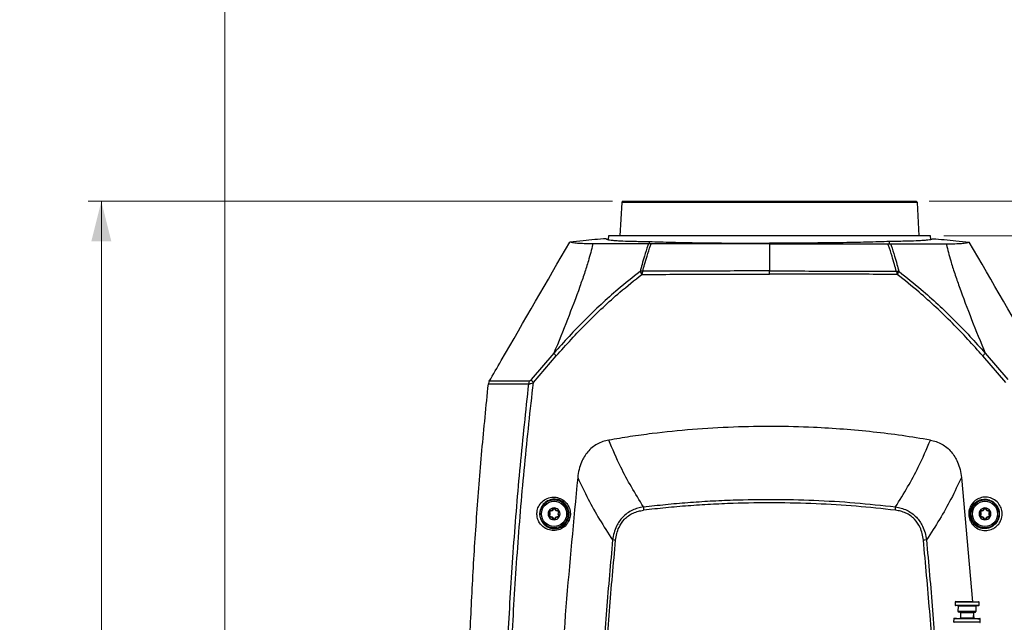
# Model space of a CAD drawing. Units: millimetres. Extents: x 0 to 584, y 0 to 410.
# Drawn here: x 302 to 376, y 300 to 345 of the extents above; entities that cross this region are included whole.
import ezdxf

# ---------------------------------------------------------------- set-up
doc = ezdxf.new("R2010")
doc.units = ezdxf.units.MM
doc.styles.add('SLDTEXTSTYLE0', font='TXT', dxfattribs={"width": 0.605})
doc.dimstyles.new('SLDDIMSTYLE0', dxfattribs={"dimtxt": 4.622974, "dimasz": 3, "dimexe": 0, "dimexo": 0.0625, "dimgap": 1.155743, "dimtad": 1, "dimdec": 0, "dimlfac": 5, "dimrnd": 1e-09, "dimzin": 12, "dimdsep": 46, "dimtxsty": 'SLDTEXTSTYLE0', "dimsah": 1, "dimcen": 0.09, "dimadec": 0, "dimazin": 3, "dimtfac": 1, "dimtofl": 0, "dimtmove": 0, "dimatfit": 3, "dimfxl": 0, "dimfrac": 2, "dimtolj": 1, "dimtzin": 12, "dimarcsym": 0})
doc.dimstyles.new('SLDDIMSTYLE3', dxfattribs={"dimtxt": 4.622974, "dimasz": 3, "dimexe": 0, "dimexo": 0.0625, "dimgap": 1.155743, "dimtad": 1, "dimlfac": 5, "dimrnd": 1e-09, "dimzin": 12, "dimdsep": 46, "dimtxsty": 'SLDTEXTSTYLE0', "dimsah": 1, "dimcen": 0.09, "dimadec": 0, "dimazin": 3, "dimtfac": 1, "dimtmove": 0, "dimatfit": 0, "dimfxl": 0, "dimfrac": 2, "dimtolj": 1, "dimtzin": 12, "dimarcsym": 0})

# ---------------------------------------------------------------- blocks, each defined once
blk = doc.blocks.new('_D_14')
at = {"color": 7, "linetype": 'Continuous', "lineweight": 18}
for p, q in [((346.734, 331.164), (307.302, 331.164)), ((308.302, 248.381), (308.302, 331.164)), ((357.538, 248.381), (307.302, 248.381))]:
    blk.add_line(p, q, dxfattribs=at)
for points in [[(308.302, 331.164), (307.552, 328.164), (309.052, 328.164)], [(308.302, 248.381), (309.052, 251.381), (307.552, 251.381)]]:
    blk.add_solid(points, dxfattribs=at)
at = {"color": 7, "linetype": 'Continuous', "lineweight": 18, "insert": (302.163, 284.481), "char_height": 4.7625, "attachment_point": 1, "rotation": 90, "style": 'SLDTEXTSTYLE0'}
blk.add_mtext('414', dxfattribs=at)
blk = doc.blocks.new('_D_16')
at = {"color": 7, "linetype": 'Continuous', "lineweight": 18}
for p, q in [((317.581, 281.285), (317.581, 350.521)), ((399.495, 281.285), (399.495, 350.521)), ((317.581, 349.521), (399.495, 349.521))]:
    blk.add_line(p, q, dxfattribs=at)
for points in [[(317.581, 349.521), (320.581, 348.771), (320.581, 350.271)], [(399.495, 349.521), (396.495, 350.271), (396.495, 348.771)]]:
    blk.add_solid(points, dxfattribs=at)
at = {"color": 7, "linetype": 'Continuous', "lineweight": 18, "insert": (353.247, 355.66), "char_height": 4.7625, "attachment_point": 1, "style": 'SLDTEXTSTYLE0'}
blk.add_mtext('410', dxfattribs=at)
blk = doc.blocks.new('_D_17')
at = {"color": 7, "linetype": 'Continuous', "lineweight": 18}
for p, q in [((384.605, 331.164), (384.605, 342.845)), ((370.553, 331.164), (385.605, 331.164)), ((384.605, 331.164), (384.605, 328.564)), ((371.638, 328.564), (385.605, 328.564)), ((384.605, 328.564), (384.605, 322.564))]:
    blk.add_line(p, q, dxfattribs=at)
for points in [[(384.605, 331.164), (385.355, 334.164), (383.855, 334.164)], [(384.605, 328.564), (383.855, 325.564), (385.355, 325.564)]]:
    blk.add_solid(points, dxfattribs=at)
at = {"color": 7, "linetype": 'Continuous', "lineweight": 18, "insert": (378.465, 335.79), "char_height": 4.7625, "attachment_point": 1, "rotation": 90, "style": 'SLDTEXTSTYLE0'}
blk.add_mtext('13', dxfattribs=at)

msp = doc.modelspace()

# ---------------------------------------------------------------- linework, layer by layer
at = {"color": 7, "linetype": 'Continuous', "lineweight": 25}
for p, q in [((347.4236, 331.0697), (347.2923, 328.5645)), ((347.5235, 331.1645), (369.5532, 331.1645)), ((369.7844, 328.5645), (369.6531, 331.0697)), ((346.2615, 328.3517), (346.293, 328.3276)), ((346.4383, 328.5645), (346.4139, 328.285)), ((370.6383, 328.5645), (346.4383, 328.5645)), ((349.5227, 327.9751), (349.4332, 327.9745)), ((349.6334, 327.9745), (349.5227, 327.9751)), ((358.5383, 328.0172), (358.5383, 327.9745)), ((358.5383, 327.9745), (358.5383, 325.9303)), ((367.4432, 327.9745), (367.554, 327.9751)), ((367.554, 327.9751), (367.6434, 327.9745)), ((370.6628, 328.285), (370.6383, 328.5645)), ((370.8151, 328.3517), (370.7837, 328.3276)), ((348.814, 325.8978), (348.8025, 325.8883)), ((348.9409, 325.6782), (348.9537, 325.7351)), ((368.1358, 325.6782), (368.1229, 325.7351)), ((368.2626, 325.8978), (368.2741, 325.8883)), ((342.328, 319.7645), (340.6224, 317.7684)), ((340.7829, 317.5481), (342.4984, 319.5469)), ((376.2938, 317.5481), (374.5782, 319.5469)), ((374.7487, 319.7645), (376.4543, 317.7684)), ((340.4745, 317.6479), (337.4653, 317.6479)), ((337.4008, 317.4499), (340.4175, 317.4499)), ((372.9599, 310.4297), (373.8076, 301.0893)), ((342.297, 308.064), (342.2604, 308.0725)), ((342.3796, 308.064), (342.4163, 308.0725)), ((374.697, 308.064), (374.6604, 308.0725)), ((374.7796, 308.064), (374.8163, 308.0725)), ((341.989, 307.8385), (341.9633, 307.811)), ((341.989, 307.5305), (341.9633, 307.558)), ((342.0303, 307.91), (342.0413, 307.946)), ((342.0303, 307.459), (342.0413, 307.423)), ((342.297, 307.305), (342.2604, 307.2965)), ((342.3796, 307.305), (342.4163, 307.2965)), ((342.6464, 307.91), (342.6354, 307.946)), ((342.6464, 307.459), (342.6354, 307.423)), ((342.6877, 307.8385), (342.7133, 307.811)), ((342.6877, 307.5305), (342.7133, 307.558)), ((374.389, 307.8385), (374.3633, 307.811)), ((374.389, 307.5305), (374.3633, 307.558)), ((374.4303, 307.91), (374.4413, 307.946)), ((374.4303, 307.459), (374.4413, 307.423)), ((374.697, 307.305), (374.6604, 307.2965)), ((374.7796, 307.305), (374.8163, 307.2965)), ((375.0464, 307.91), (375.0354, 307.946)), ((375.0464, 307.459), (375.0354, 307.423)), ((375.0877, 307.8385), (375.1133, 307.811)), ((375.0877, 307.5305), (375.1133, 307.558)), ((372.4934, 301.0595), (372.4916, 300.8395)), ((372.711, 300.7578), (372.7081, 300.3778)), ((374.068, 300.3673), (374.071, 300.7472)), ((374.2916, 300.8255), (374.2933, 301.0455)), ((372.7081, 300.3778), (372.7874, 300.2972)), ((372.8871, 300.2564), (372.8842, 299.8765)), ((373.8841, 299.8687), (373.8871, 300.2487)), ((373.8859, 300.0909), (373.9039, 299.8347)), ((373.9874, 300.2879), (374.068, 300.3673)), ((372.3836, 299.8003), (372.3818, 299.5804)), ((374.3818, 299.5648), (374.3835, 299.7848))]:
    msp.add_line(p, q, dxfattribs=at)
at = {"color": 8, "linetype": 'Continuous', "lineweight": 25}
msp.add_line((369.6531, 331.0697), (347.4236, 331.0697), dxfattribs=at)
at = {"color": 7, "linetype": 'Continuous', "lineweight": 25, "flags": 128}
for points in [[(349.5227, 327.9751), (349.5223, 327.9917), (349.519, 328.1433)], [(367.554, 327.9751), (367.5544, 327.9917), (367.5577, 328.1433)], [(373.3913, 300.7925), (373.1378, 300.7945), (372.9069, 300.7963), (372.7189, 300.7978), (372.5908, 300.7988), (372.5337, 300.7992), (372.5313, 300.7992)], [(372.5337, 301.0992), (372.5552, 301.099), (372.6489, 301.0983), (372.8087, 301.0971), (373.0205, 301.0954), (373.2655, 301.0935), (373.5218, 301.0915), (373.7668, 301.0896), (373.9786, 301.088), (374.1384, 301.0867), (374.232, 301.086), (374.2536, 301.0858)], [(374.2513, 300.7858), (374.2489, 300.7859), (374.1918, 300.7863), (374.0637, 300.7873), (373.8757, 300.7888), (373.6448, 300.7906), (373.3913, 300.7925)], [(372.4239, 299.84), (372.4261, 299.84), (372.4793, 299.8396), (372.5996, 299.8387), (372.778, 299.8373), (373.0014, 299.8355), (373.2531, 299.8336), (373.5146, 299.8315), (373.7663, 299.8296), (373.9897, 299.8279), (374.1681, 299.8265), (374.2884, 299.8255), (374.3416, 299.8251), (374.3438, 299.8251)], [(372.7081, 300.3778), (372.7289, 300.3777), (372.8188, 300.377), (372.9704, 300.3758), (373.1672, 300.3743), (373.388, 300.3726)], [(373.3874, 300.2926), (373.1822, 300.2942), (373.0018, 300.2956), (372.8678, 300.2966), (372.7965, 300.2972), (372.7874, 300.2972)], [(373.9874, 300.2879), (373.9783, 300.288), (373.907, 300.2885), (373.7731, 300.2896), (373.5926, 300.291), (373.3874, 300.2926)], [(373.388, 300.3726), (373.6088, 300.3708), (373.8057, 300.3693), (373.9573, 300.3681), (374.0472, 300.3674), (374.068, 300.3673)]]:
    msp.add_lwpolyline(points, dxfattribs=at)
at = {"color": 8, "linetype": 'Continuous', "lineweight": 25, "flags": 128}
for points in [[(372.4916, 300.8395), (372.5008, 300.8395), (372.573, 300.8389), (372.7115, 300.8378), (372.9051, 300.8363), (373.1381, 300.8345), (373.3916, 300.8325)], [(374.2933, 301.0455), (374.2841, 301.0456), (374.212, 301.0462), (374.0735, 301.0472), (373.8799, 301.0487), (373.6469, 301.0506), (373.3933, 301.0525), (373.1398, 301.0545), (372.9068, 301.0563), (372.7132, 301.0578), (372.5747, 301.0589), (372.5025, 301.0595), (372.4934, 301.0595)], [(373.391, 300.7525), (373.1702, 300.7543), (372.9733, 300.7558), (372.8217, 300.757), (372.7318, 300.7577), (372.711, 300.7578)], [(374.071, 300.7472), (374.0502, 300.7474), (373.9602, 300.7481), (373.8086, 300.7493), (373.6118, 300.7508), (373.391, 300.7525)], [(373.3916, 300.8325), (373.6452, 300.8306), (373.8782, 300.8288), (374.0718, 300.8273), (374.2103, 300.8262), (374.2824, 300.8256), (374.2916, 300.8255)], [(372.8842, 299.8765), (372.9222, 299.8762), (373.0306, 299.8753), (373.1928, 299.8741), (373.3841, 299.8726), (373.5755, 299.8711), (373.7377, 299.8698), (373.8461, 299.869), (373.8841, 299.8687)], [(373.3871, 300.2526), (373.1958, 300.254), (373.0336, 300.2553), (372.9252, 300.2561), (372.8871, 300.2564)], [(373.8871, 300.2487), (373.849, 300.249), (373.7406, 300.2498), (373.5784, 300.2511), (373.3871, 300.2526)], [(372.3818, 299.5804), (372.4028, 299.5802), (372.494, 299.5795), (372.651, 299.5783), (372.8622, 299.5766), (373.112, 299.5747), (373.3818, 299.5726)], [(374.3835, 299.7848), (374.3812, 299.7848), (374.3258, 299.7852), (374.2005, 299.7862), (374.0146, 299.7877), (373.7819, 299.7895), (373.5197, 299.7915), (373.2474, 299.7936), (372.9851, 299.7957), (372.7525, 299.7975), (372.5666, 299.7989), (372.4413, 299.7999), (372.3859, 299.8003), (372.3836, 299.8003)], [(373.3818, 299.5726), (373.6516, 299.5705), (373.9014, 299.5685), (374.1126, 299.5669), (374.2697, 299.5657), (374.3609, 299.565), (374.3818, 299.5648)]]:
    msp.add_lwpolyline(points, dxfattribs=at)
at = {"color": 7, "linetype": 'Continuous', "lineweight": 25}
for centre, radius in [((342.3383, 307.6845), 1.0574), ((374.7383, 307.6845), 1.0574), ((342.3383, 307.6845), 0.95), ((342.3383, 307.6845), 0.9427), ((374.7383, 307.6845), 0.95), ((374.7383, 307.6845), 0.9427)]:
    msp.add_circle(centre, radius, dxfattribs=at)
for centre, radius, start, end in [((347.5235, 331.0645), 0.1, 90, 177), ((369.5532, 331.0645), 0.1, 3, 90), ((350.803, 327.0548), 2.3157, 210.247036, 216.474268), ((352.9827, 329.3357), 5.4034, 219.51186, 221.786319), ((364.0939, 329.3357), 5.4034, 318.213681, 320.48814), ((366.2737, 327.0548), 2.3157, 323.525732, 329.752964), ((343.1417, 320.2266), 0.9358, 209.592807, 226.576524), ((373.935, 320.2266), 0.9358, 313.423476, 330.407193), ((340.9609, 317.4007), 0.5455, 153.061946, 174.82199), ((341.3041, 318.0964), 0.7566, 205.692576, 226.451694), ((342.3383, 307.6845), 0.45, 90, 150), ((342.0918, 308.1114), 0.2106, 253.005673, 346.994327), ((342.0918, 308.1114), 0.173, 253.005673, 346.994327), ((342.3383, 308.0545), 0.08, 90, 166.994327), ((342.3383, 308.0545), 0.0424, 13.005673, 166.994327), ((342.3383, 307.6845), 0.45, 30, 90), ((342.3383, 308.0545), 0.08, 13.005673, 90), ((342.5848, 308.1114), 0.2106, 193.005673, 286.994327), ((342.5848, 308.1114), 0.173, 193.005673, 286.994327), ((350.3592, 308.1094), 1.297, 175.485295, 186.714676), ((366.7175, 308.1094), 1.297, 353.285324, 4.514705), ((374.7383, 307.6845), 0.45, 90, 150), ((374.4918, 308.1114), 0.2106, 253.005673, 346.994327), ((374.4918, 308.1114), 0.173, 253.005673, 346.994327), ((374.7383, 308.0545), 0.08, 90, 166.994327), ((374.7383, 308.0545), 0.0424, 13.005673, 166.994327), ((374.7383, 307.6845), 0.45, 30, 90), ((374.7383, 308.0545), 0.08, 13.005673, 90), ((374.9848, 308.1114), 0.2106, 193.005673, 286.994327), ((374.9848, 308.1114), 0.173, 193.005673, 286.994327), ((342.3383, 307.6845), 0.45, 150, 210), ((342.0179, 307.8695), 0.08, 150, 226.994327), ((342.0179, 307.4995), 0.08, 133.005673, 210), ((342.0179, 307.8695), 0.08, 73.005673, 150), ((342.3383, 307.6845), 0.45, 210, 270), ((342.0179, 307.4995), 0.08, 210, 286.994327), ((341.8454, 307.6845), 0.173, 313.005673, 46.994327), ((342.0179, 307.8695), 0.0424, 73.005673, 226.994327), ((342.0179, 307.4995), 0.0424, 133.005673, 286.994327), ((341.8454, 307.6845), 0.2106, 313.005673, 46.994327), ((342.0918, 307.2576), 0.2106, 13.005673, 106.994327), ((342.0918, 307.2576), 0.173, 13.005673, 106.994327), ((342.3383, 307.3145), 0.08, 193.005673, 270), ((342.3383, 307.3145), 0.0424, 193.005673, 346.994327), ((342.3383, 307.6845), 0.45, 270, 330), ((342.3383, 307.3145), 0.08, 270, 346.994327), ((342.5848, 307.2576), 0.2106, 73.005673, 166.994327), ((342.5848, 307.2576), 0.173, 73.005673, 166.994327), ((342.8313, 307.6845), 0.2106, 133.005673, 226.994327), ((342.6588, 307.8695), 0.08, 30, 106.994327), ((342.6588, 307.4995), 0.08, 253.005673, 330), ((342.6588, 307.8695), 0.0424, 313.005673, 106.994327), ((342.6588, 307.4995), 0.0424, 253.005673, 46.994327), ((342.8313, 307.6845), 0.173, 133.005673, 226.994327), ((342.6588, 307.8695), 0.08, 313.005673, 30), ((342.6588, 307.4995), 0.08, 330, 46.994327), ((342.3383, 307.6845), 0.45, 330, 30), ((374.7383, 307.6845), 0.45, 150, 210), ((374.4179, 307.8695), 0.08, 150, 226.994327), ((374.4179, 307.4995), 0.08, 133.005673, 210), ((374.4179, 307.8695), 0.08, 73.005673, 150), ((374.7383, 307.6845), 0.45, 210, 270), ((374.4179, 307.4995), 0.08, 210, 286.994327), ((374.2454, 307.6845), 0.173, 313.005673, 46.994327), ((374.4179, 307.8695), 0.0424, 73.005673, 226.994327), ((374.4179, 307.4995), 0.0424, 133.005673, 286.994327), ((374.2454, 307.6845), 0.2106, 313.005673, 46.994327), ((374.4918, 307.2576), 0.2106, 13.005673, 106.994327), ((374.4918, 307.2576), 0.173, 13.005673, 106.994327), ((374.7383, 307.3145), 0.08, 193.005673, 270), ((374.7383, 307.3145), 0.0424, 193.005673, 346.994327), ((374.7383, 307.6845), 0.45, 270, 330), ((374.7383, 307.3145), 0.08, 270, 346.994327), ((374.9848, 307.2576), 0.2106, 73.005673, 166.994327), ((374.9848, 307.2576), 0.173, 73.005673, 166.994327), ((375.2313, 307.6845), 0.2106, 133.005673, 226.994327), ((375.0588, 307.8695), 0.08, 30, 106.994327), ((375.0588, 307.4995), 0.08, 253.005673, 330), ((375.0588, 307.8695), 0.0424, 313.005673, 106.994327), ((375.0588, 307.4995), 0.0424, 253.005673, 46.994327), ((375.2313, 307.6845), 0.173, 133.005673, 226.994327), ((375.0588, 307.8695), 0.08, 313.005673, 30), ((375.0588, 307.4995), 0.08, 330, 46.994327), ((374.7383, 307.6845), 0.45, 330, 30), ((343.814, 272.8202), 33.0374, 84.520594, 84.912953), ((373.2626, 272.8202), 33.0374, 95.087047, 95.479406), ((372.5316, 300.8392), 0.04, 179.554431, 269.554431), ((372.5334, 301.0592), 0.04, 89.554431, 179.554431), ((372.671, 300.7581), 0.04, 359.554431, 89.554431), ((374.111, 300.7469), 0.04, 89.554431, 179.554431), ((374.2516, 300.8258), 0.04, 269.554431, 359.554431), ((374.2533, 301.0458), 0.04, 359.554431, 89.554431), ((372.4236, 299.8), 0.04, 89.554431, 179.554431), ((372.8442, 299.8768), 0.04, 269.554431, 359.554431), ((372.8471, 300.2568), 0.04, 359.554431, 89.554431), ((373.9241, 299.8684), 0.04, 179.554431, 269.554431), ((373.9271, 300.2484), 0.04, 89.554431, 179.554431), ((374.3435, 299.7851), 0.04, 359.554431, 89.554431), ((372.4218, 299.58), 0.04, 179.554431, 269.554431), ((374.3418, 299.5651), 0.04, 269.554431, 359.554431)]:
    msp.add_arc(centre, radius, start, end, dxfattribs=at)
for points, knots in [([(337.4653, 317.6479), (337.7646, 318.1648), (339.7828, 321.6509), (341.8029, 325.136), (343.5235, 328.1043)], [0, 0, 0, 0, 0.14828771, 1, 1, 1, 1]), ([(337.4653, 317.6479), (337.7646, 318.1648), (339.7828, 321.6509), (341.8029, 325.136), (343.5235, 328.1043)], [0, 0, 0, 0, 0.14828771, 1, 1, 1, 1]), ([(345.2492, 327.9745), (345.2444, 327.9513), (345.2007, 327.7394), (345.0989, 327.3197), (344.8936, 326.5969), (344.6217, 325.7433), (344.1109, 324.2753), (343.3572, 322.2831), (342.6711, 320.6042), (342.328, 319.7645)], [0, 0, 0, 0, 0.0097436, 0.0890744, 0.1684635, 0.2877239, 0.4070371, 0.7034308, 1, 1, 1, 1]), ([(346.2615, 328.3517), (345.9739, 328.3308), (345.3931, 328.2885), (344.4813, 328.1957), (343.8561, 328.136), (343.5235, 328.1043)], [0, 0, 0, 0, 0.3146401, 0.6353904, 1, 1, 1, 1]), ([(346.2615, 328.3517), (345.9739, 328.3308), (345.3931, 328.2885), (344.4813, 328.1957), (343.8561, 328.136), (343.5235, 328.1043)], [0, 0, 0, 0, 0.3146401, 0.6353904, 1, 1, 1, 1]), ([(345.2492, 327.9745), (345.0251, 327.976), (344.5753, 327.979), (344.0764, 328.0041), (343.7005, 328.0435), (343.5826, 328.084), (343.5235, 328.1043)], [0, 0, 0, 0, 0.2451092, 0.4920937, 0.7450183, 1, 1, 1, 1]), ([(349.4332, 327.9745), (349.1389, 327.9745), (348.5501, 327.9745), (347.7378, 327.9745), (346.9843, 327.9745), (346.3164, 327.9745), (345.7303, 327.9745), (345.4099, 327.9745), (345.2492, 327.9745)], [0, 0, 0, 0, 0.1667145, 0.3334285, 0.5047418, 0.6760584, 0.8375554, 1, 1, 1, 1]), ([(346.293, 328.3276), (346.3114, 328.317), (346.3531, 328.2931), (346.5056, 328.262), (346.7487, 328.2332), (347.0799, 328.2092), (347.5946, 328.1845), (348.3591, 328.1615), (349.1296, 328.1494), (349.519, 328.1433)], [0, 0, 0, 0, 0.0954363, 0.2149725, 0.3345087, 0.4575221, 0.5805356, 0.7880262, 1, 1, 1, 1]), ([(349.4332, 327.9745), (349.419, 327.9327), (349.3143, 327.6261), (349.152, 327.11), (348.9635, 326.459), (348.8609, 326.0738), (348.814, 325.8978)], [0, 0, 0, 0, 0.0607747, 0.4455906, 0.7467767, 1, 1, 1, 1]), ([(349.0077, 325.9277), (349.0529, 326.092), (349.1553, 326.4646), (349.3439, 327.1012), (349.5099, 327.6188), (349.6173, 327.9281), (349.6334, 327.9745)], [0, 0, 0, 0, 0.239893, 0.5438344, 0.9315504, 1, 1, 1, 1]), ([(349.519, 328.1433), (349.7857, 328.134), (350.3191, 328.1155), (351.2232, 328.0916), (352.2001, 328.0706), (353.1995, 328.0538), (354.19, 328.0408), (355.1673, 328.0309), (356.1784, 328.0236), (357.3065, 328.0183), (358.0973, 328.0176), (358.5383, 328.0172)], [0, 0, 0, 0, 0.11323716, 0.22647427, 0.3439427, 0.46141102, 0.56196565, 0.6625202, 0.76599788, 0.86947555, 1, 1, 1, 1]), ([(358.5383, 327.9745), (357.7778, 327.9745), (356.2599, 327.9745), (354.0126, 327.9745), (351.7993, 327.9745), (350.356, 327.9745), (349.6334, 327.9745)], [0, 0, 0, 0, 0.2539056, 0.5067316, 0.7530533, 1, 1, 1, 1]), ([(367.5577, 328.1433), (367.291, 328.134), (366.7575, 328.1155), (365.8535, 328.0916), (364.8766, 328.0706), (363.8772, 328.0538), (362.8867, 328.0408), (361.9093, 328.0309), (360.8983, 328.0236), (359.7702, 328.0183), (358.9794, 328.0176), (358.5383, 328.0172)], [0, 0, 0, 0, 0.1132372, 0.2264743, 0.3439427, 0.461411, 0.5619656, 0.6625202, 0.7659979, 0.8694756, 1, 1, 1, 1]), ([(358.5383, 327.9745), (359.3875, 327.9745), (360.6099, 327.9745), (361.877, 327.9745), (362.3458, 327.9745), (362.4917, 327.9745), (362.6376, 327.9745), (362.7835, 327.9745), (362.9293, 327.9745), (363.0267, 327.9745), (363.0773, 327.9745), (363.0843, 327.9745), (363.1097, 327.9745), (363.2054, 327.9745), (363.4147, 327.9745), (363.77, 327.9745), (364.3363, 327.9745), (365.1435, 327.9745), (366.2209, 327.9745), (367.0101, 327.9745), (367.4432, 327.9745)], [0, 0, 0, 0, 0.2834471, 0.4080589, 0.4243809, 0.4407044, 0.4570295, 0.4733566, 0.489686, 0.5060178, 0.5060993, 0.5067097, 0.5083776, 0.5146417, 0.538888, 0.5787715, 0.6343055, 0.7298461, 0.8517238, 1, 1, 1, 1]), ([(368.069, 325.9277), (368.0238, 326.092), (367.9214, 326.4646), (367.7327, 327.1012), (367.5668, 327.6188), (367.4594, 327.9281), (367.4432, 327.9745)], [0, 0, 0, 0, 0.239893, 0.5438344, 0.9315504, 1, 1, 1, 1]), ([(370.7837, 328.3276), (370.7652, 328.317), (370.7236, 328.2931), (370.5711, 328.262), (370.328, 328.2332), (369.9968, 328.2092), (369.4821, 328.1845), (368.7176, 328.1615), (367.9471, 328.1494), (367.5577, 328.1433)], [0, 0, 0, 0, 0.0954363, 0.2149725, 0.3345087, 0.4575221, 0.5805356, 0.7880262, 1, 1, 1, 1]), ([(367.6434, 327.9745), (367.6577, 327.9327), (367.7624, 327.6261), (367.9247, 327.11), (368.1131, 326.459), (368.2158, 326.0738), (368.2626, 325.8978)], [0, 0, 0, 0, 0.0607747, 0.4455906, 0.7467767, 1, 1, 1, 1]), ([(367.6434, 327.9745), (367.9378, 327.9745), (368.5265, 327.9745), (369.3389, 327.9745), (370.0923, 327.9745), (370.7603, 327.9745), (371.3464, 327.9745), (371.6668, 327.9745), (371.8275, 327.9745)], [0, 0, 0, 0, 0.1667145, 0.3334285, 0.5047418, 0.6760584, 0.8375554, 1, 1, 1, 1]), ([(370.8151, 328.3517), (371.1027, 328.3308), (371.6835, 328.2885), (372.5953, 328.1957), (373.2206, 328.136), (373.5532, 328.1043)], [0, 0, 0, 0, 0.3146401, 0.6353904, 1, 1, 1, 1]), ([(370.8151, 328.3517), (371.1027, 328.3308), (371.6835, 328.2885), (372.5953, 328.1957), (373.2206, 328.136), (373.5532, 328.1043)], [0, 0, 0, 0, 0.3146401, 0.6353904, 1, 1, 1, 1]), ([(371.8275, 327.9745), (372.0515, 327.976), (372.5013, 327.979), (373.0002, 328.0041), (373.3762, 328.0435), (373.4941, 328.084), (373.5532, 328.1043)], [0, 0, 0, 0, 0.2451092, 0.4920937, 0.7450183, 1, 1, 1, 1]), ([(371.8275, 327.9745), (371.8323, 327.9513), (371.8759, 327.7394), (371.9778, 327.3197), (372.1831, 326.5969), (372.455, 325.7433), (372.9657, 324.2753), (373.7194, 322.2831), (374.4055, 320.6042), (374.7487, 319.7645)], [0, 0, 0, 0, 0.0097436, 0.0890744, 0.1684635, 0.2877239, 0.4070371, 0.7034308, 1, 1, 1, 1]), ([(379.6114, 317.6479), (379.3121, 318.1648), (377.2939, 321.6509), (375.2738, 325.136), (373.5532, 328.1043)], [0, 0, 0, 0, 0.14828771, 1, 1, 1, 1]), ([(379.6114, 317.6479), (379.3121, 318.1648), (377.2939, 321.6509), (375.2738, 325.136), (373.5532, 328.1043)], [0, 0, 0, 0, 0.14828771, 1, 1, 1, 1]), ([(348.8025, 325.8883), (348.2434, 325.4473), (347.2367, 324.6534), (345.8637, 323.424), (344.2212, 321.8582), (343.0862, 320.603), (342.328, 319.7645)], [0, 0, 0, 0, 0.2374325, 0.4274746, 0.6175239, 1, 1, 1, 1]), ([(349.0077, 325.9277), (349.007, 325.9276), (348.9721, 325.9253), (348.9046, 325.9186), (348.8439, 325.9047), (348.814, 325.8978)], [0, 0, 0, 0, 0.0107255, 0.512322, 1, 1, 1, 1]), ([(349.0077, 325.9277), (349.0075, 325.927), (348.9969, 325.8965), (348.9771, 325.8341), (348.9615, 325.7678), (348.9537, 325.7351)], [0, 0, 0, 0, 0.0107463, 0.5122947, 1, 1, 1, 1]), ([(358.5383, 325.9303), (357.7491, 325.9303), (356.1679, 325.9303), (353.7838, 325.9297), (351.3889, 325.9291), (349.8024, 325.9281), (349.0077, 325.9277)], [0, 0, 0, 0, 0.246004, 0.4928842, 0.7459652, 1, 1, 1, 1]), ([(358.5383, 325.682), (358.5383, 325.7491), (358.5383, 325.836), (358.5383, 325.9128), (358.5383, 325.9303)], [0, 0, 0, 0, 0.7709897, 1, 1, 1, 1]), ([(358.5383, 325.9303), (359.3276, 325.9303), (360.9088, 325.9303), (363.2929, 325.9297), (365.6878, 325.9291), (367.2743, 325.9281), (368.069, 325.9277)], [0, 0, 0, 0, 0.246004, 0.4928842, 0.7459652, 1, 1, 1, 1]), ([(368.069, 325.9277), (368.0692, 325.927), (368.0798, 325.8965), (368.0996, 325.8341), (368.1152, 325.7678), (368.1229, 325.7351)], [0, 0, 0, 0, 0.0107463, 0.5122947, 1, 1, 1, 1]), ([(368.069, 325.9277), (368.0697, 325.9276), (368.1046, 325.9253), (368.1721, 325.9186), (368.2328, 325.9047), (368.2626, 325.8978)], [0, 0, 0, 0, 0.0107255, 0.512322, 1, 1, 1, 1]), ([(368.2741, 325.8883), (368.8333, 325.4473), (369.8399, 324.6534), (371.213, 323.424), (372.8555, 321.8582), (373.9905, 320.603), (374.7487, 319.7645)], [0, 0, 0, 0, 0.2374325, 0.4274746, 0.6175239, 1, 1, 1, 1]), ([(342.4984, 319.5469), (343.2495, 320.3805), (344.3783, 321.6335), (346.0124, 323.2019), (347.3827, 324.4382), (348.3856, 325.2363), (348.9409, 325.6782)], [0, 0, 0, 0, 0.38021988, 0.57148985, 0.76275316, 1, 1, 1, 1]), ([(348.9409, 325.6782), (349.742, 325.6789), (351.3473, 325.6802), (353.7604, 325.6811), (356.1604, 325.6819), (357.7448, 325.682), (358.5383, 325.682)], [0, 0, 0, 0, 0.2543345, 0.5096468, 0.7543876, 1, 1, 1, 1]), ([(368.1358, 325.6782), (367.3347, 325.6789), (365.7294, 325.6802), (363.3163, 325.6811), (360.9163, 325.6819), (359.3319, 325.682), (358.5383, 325.682)], [0, 0, 0, 0, 0.25433446, 0.50964679, 0.7543876, 1, 1, 1, 1]), ([(374.5782, 319.5469), (373.8272, 320.3805), (372.6983, 321.6335), (371.0643, 323.2019), (369.694, 324.4382), (368.6911, 325.2363), (368.1358, 325.6782)], [0, 0, 0, 0, 0.38021988, 0.57148985, 0.76275316, 1, 1, 1, 1]), ([(337.4653, 317.6479), (337.4412, 317.5967), (337.4113, 317.5329), (337.4026, 317.4636), (337.4008, 317.4499)], [0, 0, 0, 0, 0.8023028, 1, 1, 1, 1]), ([(337.4653, 317.6479), (337.4412, 317.5967), (337.4113, 317.5329), (337.4026, 317.4636), (337.4008, 317.4499)], [0, 0, 0, 0, 0.8023028, 1, 1, 1, 1]), ([(340.6224, 317.7684), (340.5972, 317.74), (340.5599, 317.6978), (340.5119, 317.6604), (340.4877, 317.6488), (340.4772, 317.6481), (340.4745, 317.6479)], [0, 0, 0, 0, 0.4924958, 0.7293536, 0.9297942, 1, 1, 1, 1]), ([(335.9728, 297.3653), (336.0434, 299.0411), (336.1847, 302.3928), (336.5054, 307.4167), (336.8987, 312.4373), (337.2335, 315.7791), (337.4008, 317.4499)], [0, 0, 0, 0, 0.24985839, 0.49971686, 0.74985841, 1, 1, 1, 1]), ([(335.9728, 297.3653), (336.0434, 299.0411), (336.1847, 302.3928), (336.5054, 307.4167), (336.8987, 312.4373), (337.2335, 315.7791), (337.4008, 317.4499)], [0, 0, 0, 0, 0.24985839, 0.49971686, 0.74985841, 1, 1, 1, 1]), ([(340.4175, 317.4499), (340.1971, 315.4074), (339.7562, 311.3213), (339.2564, 305.1998), (338.8673, 299.0924), (338.7187, 295.0311), (338.6445, 293)], [0, 0, 0, 0, 0.25134066, 0.50279455, 0.75134081, 1, 1, 1, 1]), ([(338.9634, 292.6669), (339.0384, 294.7485), (339.1883, 298.9126), (339.5887, 305.1424), (340.1035, 311.3573), (340.5564, 315.4842), (340.7829, 317.5481)], [0, 0, 0, 0, 0.2503972, 0.5009183, 0.7503999, 1, 1, 1, 1]), ([(340.4175, 317.4499), (340.4246, 317.4497), (340.4509, 317.4489), (340.5087, 317.4561), (340.6199, 317.4831), (340.7193, 317.5228), (340.7829, 317.5481)], [0, 0, 0, 0, 0.08433097, 0.31598768, 0.56259572, 1, 1, 1, 1]), ([(370.6315, 313.224), (369.924, 313.3413), (368.5091, 313.5759), (366.3252, 313.8447), (364.1028, 314.0511), (361.6008, 314.2027), (358.8344, 314.2702), (355.7894, 314.2203), (352.7344, 314.0426), (350.1514, 313.7788), (348.0586, 313.4954), (346.9834, 313.3145), (346.4452, 313.224)], [0, 0, 0, 0, 0.0907422, 0.1814839, 0.2736441, 0.3658039, 0.4880231, 0.6102422, 0.7360587, 0.8618765, 0.9308626, 1, 1, 1, 1]), ([(346.4452, 313.224), (346.2969, 313.191), (346.0002, 313.125), (345.58, 312.9361), (345.1961, 312.6764), (344.8664, 312.3548), (344.5998, 311.9848), (344.3729, 311.5422), (344.1987, 311.0203), (344.1441, 310.6267), (344.1168, 310.4297)], [0, 0, 0, 0, 0.1188513, 0.2376137, 0.3569614, 0.476299, 0.5893389, 0.7024509, 0.851121, 1, 1, 1, 1]), ([(349.0662, 308.2115), (348.7559, 308.7103), (348.1344, 309.709), (347.2306, 311.3806), (346.733, 312.5486), (346.4452, 313.224)], [0, 0, 0, 0, 0.2961152, 0.5929624, 1, 1, 1, 1]), ([(368.0104, 308.2115), (368.3208, 308.7103), (368.9423, 309.709), (369.8461, 311.3806), (370.3437, 312.5486), (370.6315, 313.224)], [0, 0, 0, 0, 0.2961152, 0.5929624, 1, 1, 1, 1]), ([(370.6315, 313.224), (370.7798, 313.191), (371.0764, 313.125), (371.4967, 312.9361), (371.8806, 312.6764), (372.2103, 312.3548), (372.4769, 311.9848), (372.7038, 311.5422), (372.8779, 311.0203), (372.9325, 310.6267), (372.9599, 310.4297)], [0, 0, 0, 0, 0.1188513, 0.2376137, 0.3569614, 0.476299, 0.5893389, 0.7024509, 0.851121, 1, 1, 1, 1]), ([(344.1168, 310.4297), (343.8062, 307.1884), (343.1849, 300.7035), (342.759, 294.2041), (342.5461, 290.9533)], [0, 0, 0, 0, 0.4998245, 1, 1, 1, 1]), ([(344.1168, 310.4297), (344.3669, 309.8866), (344.8487, 308.8402), (345.7337, 307.2732), (346.4066, 306.2432), (346.7434, 305.7274)], [0, 0, 0, 0, 0.3501659, 0.6746411, 1, 1, 1, 1]), ([(372.9599, 310.4297), (372.7098, 309.8866), (372.228, 308.8402), (371.343, 307.2732), (370.6701, 306.2432), (370.3332, 305.7274)], [0, 0, 0, 0, 0.3501659, 0.6746411, 1, 1, 1, 1]), ([(341.0673, 307.4737), (341.0695, 307.4618), (341.0944, 307.3255), (341.1904, 307.0686), (341.4326, 306.7562), (341.7778, 306.5229), (342.2054, 306.4099), (342.6665, 306.4552), (343.0862, 306.6668), (343.3939, 307.0067), (343.5569, 307.4097), (343.5748, 307.7557), (343.5127, 308.0873), (343.3677, 308.4024), (343.0806, 308.7046), (342.7054, 308.9029), (342.2672, 308.9682), (341.8161, 308.8737), (341.4222, 308.6196), (341.155, 308.2502), (341.0336, 307.8461), (341.0567, 307.5903), (341.0673, 307.4737)], [0, 0, 0, 0, 0.0044592, 0.0508835, 0.0999861, 0.1537288, 0.2123472, 0.2737745, 0.3342252, 0.3904923, 0.4419437, 0.4902106, 0.5140144, 0.5652945, 0.6165212, 0.6707187, 0.7289451, 0.7898824, 0.8504245, 0.9068445, 0.9575576, 1, 1, 1, 1]), ([(341.2802, 307.4946), (341.2711, 307.5968), (341.251, 307.8212), (341.3574, 308.1771), (341.5913, 308.5017), (341.9354, 308.7251), (342.3295, 308.8089), (342.7135, 308.7528), (343.0434, 308.5793), (343.2965, 308.3137), (343.425, 308.0353), (343.4799, 307.7424), (343.4642, 307.4365), (343.3201, 307.0802), (343.0482, 306.7807), (342.679, 306.5957), (342.2751, 306.5574), (341.9006, 306.6577), (341.6012, 306.8636), (341.3764, 307.1445), (341.3126, 307.3768), (341.2802, 307.4946)], [0, 0, 0, 0, 0.04187071, 0.09192252, 0.1479631, 0.20861497, 0.27001967, 0.32877765, 0.38334703, 0.43469262, 0.48581993, 0.50947823, 0.55737112, 0.60848073, 0.66463653, 0.72534608, 0.78731886, 0.84649527, 0.90055385, 0.9496163, 1, 1, 1, 1]), ([(349.0662, 308.2115), (349.616, 308.2747), (350.7157, 308.4011), (352.3923, 308.5464), (354.0859, 308.6588), (356.2325, 308.7542), (358.8311, 308.7938), (361.8959, 308.7239), (364.9712, 308.544), (366.9974, 308.3224), (368.0104, 308.2115)], [0, 0, 0, 0, 0.0888076, 0.1776151, 0.267201, 0.3567868, 0.5152823, 0.6737778, 0.836888, 1, 1, 1, 1]), ([(376.0094, 307.4737), (376.0072, 307.4618), (375.9823, 307.3255), (375.8863, 307.0686), (375.6441, 306.7562), (375.2989, 306.5229), (374.8713, 306.4099), (374.4102, 306.4552), (373.9905, 306.6668), (373.6827, 307.0067), (373.5198, 307.4097), (373.5019, 307.7557), (373.564, 308.0873), (373.709, 308.4024), (373.9961, 308.7046), (374.3713, 308.9029), (374.8095, 308.9682), (375.2605, 308.8737), (375.6545, 308.6196), (375.9217, 308.2502), (376.043, 307.8461), (376.0199, 307.5903), (376.0094, 307.4737)], [0, 0, 0, 0, 0.0044592, 0.0508835, 0.0999861, 0.1537288, 0.2123472, 0.2737745, 0.3342252, 0.3904923, 0.4419437, 0.4902106, 0.5140144, 0.5652945, 0.6165212, 0.6707187, 0.7289451, 0.7898824, 0.8504245, 0.9068445, 0.9575576, 1, 1, 1, 1]), ([(375.7965, 307.4946), (375.8056, 307.5968), (375.8257, 307.8212), (375.7193, 308.1771), (375.4854, 308.5017), (375.1413, 308.7251), (374.7471, 308.8089), (374.3631, 308.7528), (374.0333, 308.5793), (373.7802, 308.3137), (373.6517, 308.0353), (373.5968, 307.7424), (373.6124, 307.4365), (373.7566, 307.0802), (374.0284, 306.7807), (374.3977, 306.5957), (374.8016, 306.5574), (375.1761, 306.6577), (375.4755, 306.8636), (375.7003, 307.1445), (375.7641, 307.3768), (375.7965, 307.4946)], [0, 0, 0, 0, 0.04187071, 0.09192252, 0.1479631, 0.20861497, 0.27001967, 0.32877765, 0.38334703, 0.43469262, 0.48581993, 0.50947823, 0.55737112, 0.60848073, 0.66463653, 0.72534608, 0.78731886, 0.84649527, 0.90055385, 0.9496163, 1, 1, 1, 1]), ([(349.0662, 308.2115), (348.9219, 308.1841), (348.6334, 308.1293), (348.2186, 307.9684), (347.8332, 307.741), (347.3999, 307.3681), (347.056, 306.8622), (346.831, 306.2655), (346.7726, 305.9069), (346.7434, 305.7274)], [0, 0, 0, 0, 0.12079794, 0.24149737, 0.36444093, 0.48732352, 0.70765061, 0.85371693, 1, 1, 1, 1]), ([(346.9687, 305.7066), (346.9919, 305.8723), (347.0381, 306.2033), (347.2336, 306.7538), (347.5437, 307.2193), (347.9389, 307.5551), (348.2924, 307.7565), (348.6738, 307.8941), (348.9386, 307.9366), (349.0711, 307.9578)], [0, 0, 0, 0, 0.1472291, 0.2941853, 0.5129094, 0.6349687, 0.7571126, 0.8784935, 1, 1, 1, 1]), ([(368.0056, 307.9578), (367.0217, 308.0644), (365.0541, 308.2776), (362.0115, 308.4585), (358.9192, 308.5332), (356.268, 308.4948), (354.1031, 308.3999), (352.4151, 308.2898), (350.7342, 308.1464), (349.6255, 308.0207), (349.0711, 307.9578)], [0, 0, 0, 0, 0.1585086, 0.3170156, 0.4801161, 0.6432164, 0.732023, 0.8208296, 0.9104147, 1, 1, 1, 1]), ([(370.108, 305.7066), (370.0848, 305.8723), (370.0386, 306.2033), (369.8431, 306.7538), (369.533, 307.2193), (369.1378, 307.5551), (368.7843, 307.7565), (368.4029, 307.8941), (368.1381, 307.9366), (368.0056, 307.9578)], [0, 0, 0, 0, 0.1472291, 0.2941853, 0.5129094, 0.6349687, 0.7571126, 0.8784935, 1, 1, 1, 1]), ([(368.0104, 308.2115), (368.1548, 308.1841), (368.4433, 308.1293), (368.8581, 307.9684), (369.2435, 307.741), (369.6768, 307.3681), (370.0207, 306.8622), (370.2457, 306.2655), (370.304, 305.9069), (370.3332, 305.7274)], [0, 0, 0, 0, 0.12079794, 0.24149737, 0.36444093, 0.48732352, 0.70765061, 0.85371693, 1, 1, 1, 1]), ([(346.7434, 305.7274), (346.5819, 303.9685), (346.2589, 300.4507), (345.9, 295.1613), (345.6265, 289.8645), (345.5311, 286.3288), (345.4834, 284.561)], [0, 0, 0, 0, 0.2498092, 0.4996175, 0.7498092, 1, 1, 1, 1]), ([(345.6954, 284.3925), (345.7429, 286.1699), (345.8379, 289.7247), (346.1134, 295.0558), (346.4765, 300.3849), (346.8047, 303.9327), (346.9687, 305.7066)], [0, 0, 0, 0, 0.2497989, 0.4995985, 0.7497988, 1, 1, 1, 1]), ([(371.3813, 284.3925), (371.3338, 286.1699), (371.2388, 289.7247), (370.9632, 295.0558), (370.6002, 300.3849), (370.272, 303.9327), (370.108, 305.7066)], [0, 0, 0, 0, 0.2497989, 0.4995985, 0.7497988, 1, 1, 1, 1]), ([(370.3332, 305.7274), (370.4947, 303.9685), (370.8178, 300.4507), (371.1766, 295.1613), (371.4501, 289.8645), (371.5456, 286.3288), (371.5933, 284.561)], [0, 0, 0, 0, 0.2498092, 0.4996175, 0.7498092, 1, 1, 1, 1])]:
    msp.add_open_spline(points, degree=3, knots=knots, dxfattribs=at)

# ---------------------------------------------------------------- dimensions: what is measured, and where the dimension line sits
at = {"color": 7, "linetype": 'Continuous', "lineweight": 18}
dim = msp.add_linear_dim(base=(399.4955, 349.5213), p1=(317.5812, 280.2852), p2=(399.4955, 280.2852), dimstyle='SLDDIMSTYLE0', dxfattribs=at)
dim.commit()
dim.dimension.update_dxf_attribs({"geometry": '_D_16', "text_midpoint": (358.5383, 349.5213), "dimtype": 160})
for base, p1, p2, dimstyle, picture, middle in [((384.6046, 328.5645), (369.5532, 331.1645), (370.6383, 328.5645), 'SLDDIMSTYLE3', '_D_17', (384.6046, 339.3177)), ((308.3021, 331.1645), (358.5383, 248.3815), (347.7337, 331.1645), 'SLDDIMSTYLE0', '_D_14', (308.3021, 289.773))]:
    dim = msp.add_linear_dim(base=base, p1=p1, p2=p2, angle=90, dimstyle=dimstyle, dxfattribs=at)
    dim.commit()
    dim.dimension.update_dxf_attribs({"geometry": picture, "text_midpoint": middle, "dimtype": 160})

doc.saveas('drawing.dxf')
